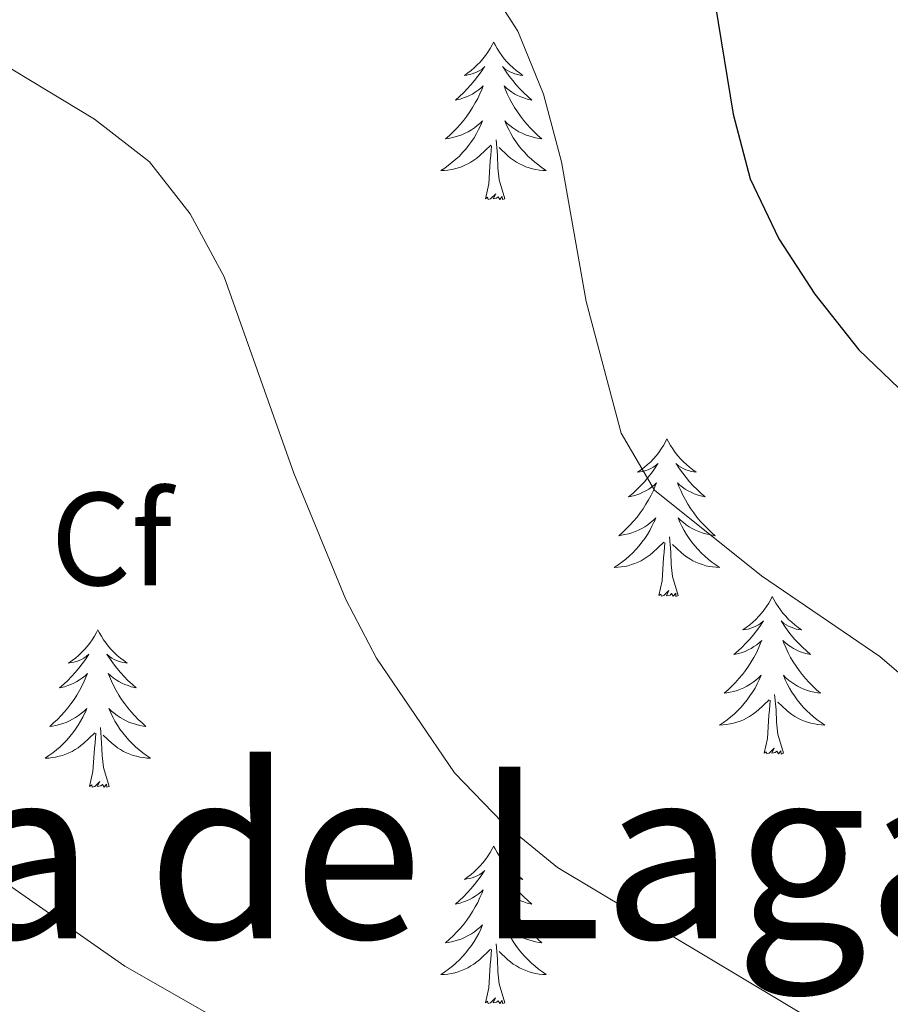
# Model space of a CAD drawing. Units: metres. Extents: x 576154 to 580642, y 4703008 to 4706028.
# Drawn here: x 580325 to 580390, y 4705423 to 4705498 of the extents above; entities that cross this region are included whole.
import ezdxf
from ezdxf.enums import TextEntityAlignment as Align

# ---------------------------------------------------------------- set-up
doc = ezdxf.new("R2010")
doc.units = ezdxf.units.M
doc.header["$MEASUREMENT"] = 0
for name, color, linetype, lineweight in [('Level 36', 19, 'Continuous', 40), ('Level 37', 92, 'Continuous', 0), ('Level 4', 36, 'Continuous', 30), ('Level 45', 19, 'Continuous', 0), ('Level 5', 36, 'Continuous', 0)]:
    doc.layers.add(name, color=color, linetype=linetype, lineweight=lineweight)
doc.styles.add('Arial', font='ARIAL.TTF', dxfattribs={"height": 0.2})

msp = doc.modelspace()

# ---------------------------------------------------------------- linework, layer by layer
at = {"layer": 'Level 36', "color": 92, "linetype": 'Continuous', "lineweight": 0}
for points in [[(580360.46, 4705496.04), (580360.35, 4705495.82), (580360.2, 4705495.54), (580360.03, 4705495.28), (580359.85, 4705495.02), (580359.65, 4705494.77), (580359.45, 4705494.53), (580359.23, 4705494.31), (580359, 4705494.09), (580358.76, 4705493.89), (580358.51, 4705493.7), (580358.25, 4705493.52), (580358.45, 4705493.54), (580358.65, 4705493.58), (580358.85, 4705493.64), (580359.04, 4705493.71), (580359.23, 4705493.79), (580359.41, 4705493.89), (580359.59, 4705494), (580359.79, 4705494.19), (580359.75, 4705494.13), (580359.52, 4705493.78), (580359.28, 4705493.45), (580359.02, 4705493.12), (580358.75, 4705492.81), (580358.47, 4705492.5), (580358.18, 4705492.21), (580357.88, 4705491.92), (580357.57, 4705491.65), (580357.69, 4705491.67), (580357.94, 4705491.73), (580358.18, 4705491.81), (580358.41, 4705491.89), (580358.65, 4705492), (580358.87, 4705492.11), (580359.08, 4705492.25), (580359.29, 4705492.39), (580359.49, 4705492.55), (580359.67, 4705492.72), (580359.59, 4705492.5), (580359.43, 4705492.13), (580359.26, 4705491.78), (580359.07, 4705491.43), (580358.87, 4705491.09), (580358.66, 4705490.76), (580358.44, 4705490.44), (580358.2, 4705490.13), (580357.95, 4705489.83), (580357.68, 4705489.53), (580357.41, 4705489.25), (580357.12, 4705488.98), (580356.82, 4705488.73), (580357.02, 4705488.75), (580357.29, 4705488.8), (580357.55, 4705488.86), (580357.81, 4705488.94), (580358.06, 4705489.03), (580358.31, 4705489.14), (580358.55, 4705489.26), (580358.79, 4705489.4), (580359.01, 4705489.55), (580359.23, 4705489.72), (580359.43, 4705489.89), (580359.63, 4705490.08), (580359.49, 4705489.75)], [(580360.46, 4705496.04), (580360.57, 4705495.82), (580360.73, 4705495.54), (580360.9, 4705495.28), (580361.08, 4705495.02), (580361.27, 4705494.77), (580361.48, 4705494.53), (580361.7, 4705494.31), (580361.93, 4705494.09), (580362.17, 4705493.89), (580362.42, 4705493.7), (580362.68, 4705493.52), (580362.48, 4705493.54), (580362.28, 4705493.58), (580362.08, 4705493.64), (580361.89, 4705493.71), (580361.7, 4705493.79), (580361.51, 4705493.89), (580361.34, 4705494), (580361.14, 4705494.19), (580361.18, 4705494.13), (580361.41, 4705493.78), (580361.65, 4705493.45), (580361.91, 4705493.12), (580362.17, 4705492.81), (580362.45, 4705492.5), (580362.75, 4705492.21), (580363.05, 4705491.92), (580363.36, 4705491.65), (580363.24, 4705491.67), (580362.99, 4705491.73), (580362.75, 4705491.81), (580362.51, 4705491.89), (580362.28, 4705492), (580362.06, 4705492.11), (580361.84, 4705492.25), (580361.64, 4705492.39), (580361.44, 4705492.55), (580361.25, 4705492.72), (580361.34, 4705492.5), (580361.5, 4705492.13), (580361.67, 4705491.78), (580361.85, 4705491.43), (580362.05, 4705491.09), (580362.27, 4705490.76), (580362.49, 4705490.44), (580362.73, 4705490.13), (580362.98, 4705489.83), (580363.25, 4705489.53), (580363.52, 4705489.25), (580363.81, 4705488.98), (580364.11, 4705488.73), (580363.91, 4705488.75), (580363.64, 4705488.8), (580363.38, 4705488.86), (580363.12, 4705488.94), (580362.87, 4705489.03), (580362.62, 4705489.14), (580362.38, 4705489.26), (580362.14, 4705489.4), (580361.92, 4705489.55), (580361.7, 4705489.72), (580361.49, 4705489.89), (580361.3, 4705490.08), (580361.44, 4705489.75)], [(580359.493, 4705489.747), (580359.332, 4705489.427), (580359.162, 4705489.117), (580358.982, 4705488.807), (580358.782, 4705488.517), (580358.572, 4705488.227), (580358.352, 4705487.947), (580358.112, 4705487.677), (580357.872, 4705487.417), (580357.612, 4705487.177), (580357.342, 4705486.947), (580357.062, 4705486.718), (580356.772, 4705486.508), (580356.482, 4705486.318), (580356.752, 4705486.328), (580357.012, 4705486.358), (580357.272, 4705486.398), (580357.532, 4705486.448), (580357.792, 4705486.527), (580358.042, 4705486.607), (580358.282, 4705486.717), (580358.522, 4705486.827), (580358.752, 4705486.957), (580358.972, 4705487.107), (580359.192, 4705487.267), (580359.392, 4705487.437), (580360.242, 4705488.237)], [(580361.443, 4705489.747), (580361.603, 4705489.427), (580361.772, 4705489.117), (580361.952, 4705488.807), (580362.152, 4705488.517), (580362.352, 4705488.227), (580362.582, 4705487.947), (580362.812, 4705487.677), (580363.062, 4705487.417), (580363.322, 4705487.177), (580363.592, 4705486.947), (580363.872, 4705486.717), (580364.152, 4705486.507), (580364.442, 4705486.317), (580364.182, 4705486.327), (580363.922, 4705486.357), (580363.652, 4705486.397), (580363.392, 4705486.447), (580363.142, 4705486.527), (580362.892, 4705486.607), (580362.652, 4705486.717), (580362.412, 4705486.827), (580362.182, 4705486.957), (580361.962, 4705487.107), (580361.742, 4705487.267), (580361.542, 4705487.437), (580360.882, 4705488.057)], [(580361.31, 4705484.19), (580360.89, 4705485.63), (580360.79, 4705486.53), (580360.75, 4705487.48), (580360.65, 4705488.64)], [(580359.85, 4705484.19), (580360.09, 4705485.31), (580360.2, 4705487.05), (580360.25, 4705487.48), (580360.31, 4705488.2)], [(580361.31, 4705484.19), (580361.14, 4705484.12), (580361.12, 4705484.36), (580360.93, 4705484.14), (580360.81, 4705484.34), (580360.69, 4705484.23), (580360.42, 4705484.18), (580360.62, 4705484.57), (580360.23, 4705484.19), (580360.04, 4705484.14), (580360, 4705484.3), (580359.85, 4705484.19)], [(580373.57, 4705466.03), (580373.46, 4705465.81), (580373.31, 4705465.53), (580373.14, 4705465.27), (580372.96, 4705465.01), (580372.76, 4705464.76), (580372.55, 4705464.52), (580372.34, 4705464.3), (580372.11, 4705464.08), (580371.87, 4705463.88), (580371.61, 4705463.69), (580371.35, 4705463.51), (580371.55, 4705463.53), (580371.76, 4705463.57), (580371.96, 4705463.63), (580372.15, 4705463.69), (580372.34, 4705463.78), (580372.52, 4705463.88), (580372.69, 4705463.99), (580372.9, 4705464.18), (580372.86, 4705464.12), (580372.63, 4705463.77), (580372.39, 4705463.44), (580372.13, 4705463.11), (580371.86, 4705462.79), (580371.58, 4705462.49), (580371.29, 4705462.19), (580370.99, 4705461.91), (580370.67, 4705461.64), (580370.8, 4705461.66), (580371.04, 4705461.72), (580371.29, 4705461.79), (580371.52, 4705461.88), (580371.75, 4705461.99), (580371.98, 4705462.1), (580372.19, 4705462.23), (580372.4, 4705462.38), (580372.6, 4705462.54), (580372.78, 4705462.71), (580372.69, 4705462.49), (580372.54, 4705462.12), (580372.37, 4705461.77), (580372.18, 4705461.42), (580371.98, 4705461.08), (580371.77, 4705460.75), (580371.54, 4705460.43), (580371.31, 4705460.12), (580371.05, 4705459.81), (580370.79, 4705459.52), (580370.51, 4705459.24), (580370.23, 4705458.97), (580369.93, 4705458.71), (580370.13, 4705458.74), (580370.39, 4705458.79), (580370.66, 4705458.85), (580370.92, 4705458.93), (580371.17, 4705459.02), (580371.42, 4705459.13), (580371.66, 4705459.25), (580371.89, 4705459.39), (580372.12, 4705459.54), (580372.33, 4705459.71), (580372.54, 4705459.88), (580372.74, 4705460.07), (580372.59, 4705459.74)], [(580373.57, 4705466.03), (580373.68, 4705465.81), (580373.84, 4705465.53), (580374.01, 4705465.27), (580374.19, 4705465.01), (580374.38, 4705464.76), (580374.59, 4705464.52), (580374.81, 4705464.3), (580375.04, 4705464.08), (580375.28, 4705463.88), (580375.53, 4705463.69), (580375.79, 4705463.51), (580375.59, 4705463.53), (580375.39, 4705463.57), (580375.19, 4705463.63), (580374.99, 4705463.69), (580374.8, 4705463.78), (580374.62, 4705463.88), (580374.45, 4705463.99), (580374.24, 4705464.18), (580374.29, 4705464.12), (580374.51, 4705463.77), (580374.76, 4705463.44), (580375.01, 4705463.11), (580375.28, 4705462.79), (580375.56, 4705462.49), (580375.85, 4705462.19), (580376.16, 4705461.91), (580376.47, 4705461.64), (580376.35, 4705461.66), (580376.1, 4705461.72), (580375.86, 4705461.79), (580375.62, 4705461.88), (580375.39, 4705461.99), (580375.17, 4705462.1), (580374.95, 4705462.23), (580374.75, 4705462.38), (580374.55, 4705462.54), (580374.36, 4705462.71), (580374.45, 4705462.49), (580374.61, 4705462.12), (580374.78, 4705461.77), (580374.96, 4705461.42), (580375.16, 4705461.08), (580375.37, 4705460.75), (580375.6, 4705460.43), (580375.84, 4705460.12), (580376.09, 4705459.81), (580376.35, 4705459.52), (580376.63, 4705459.24), (580376.92, 4705458.97), (580377.21, 4705458.71), (580377.02, 4705458.74), (580376.75, 4705458.79), (580376.49, 4705458.85), (580376.23, 4705458.93), (580375.97, 4705459.02), (580375.73, 4705459.13), (580375.48, 4705459.25), (580375.25, 4705459.39), (580375.03, 4705459.54), (580374.81, 4705459.71), (580374.6, 4705459.88), (580374.41, 4705460.07), (580374.55, 4705459.74)], [(580372.588, 4705459.738), (580372.438, 4705459.418), (580372.268, 4705459.108), (580372.088, 4705458.798), (580371.888, 4705458.508), (580371.678, 4705458.218), (580371.458, 4705457.938), (580371.218, 4705457.668), (580370.978, 4705457.408), (580370.718, 4705457.168), (580370.448, 4705456.928), (580370.168, 4705456.708), (580369.878, 4705456.498), (580369.588, 4705456.308), (580369.858, 4705456.318), (580370.118, 4705456.348), (580370.378, 4705456.388), (580370.638, 4705456.438), (580370.898, 4705456.518), (580371.148, 4705456.598), (580371.388, 4705456.708), (580371.628, 4705456.818), (580371.858, 4705456.948), (580372.078, 4705457.098), (580372.288, 4705457.258), (580372.498, 4705457.428), (580373.338, 4705458.228)], [(580374.548, 4705459.738), (580374.698, 4705459.418), (580374.868, 4705459.108), (580375.058, 4705458.798), (580375.248, 4705458.508), (580375.458, 4705458.218), (580375.688, 4705457.938), (580375.918, 4705457.668), (580376.168, 4705457.408), (580376.428, 4705457.168), (580376.688, 4705456.928), (580376.968, 4705456.708), (580377.258, 4705456.498), (580377.548, 4705456.308), (580377.288, 4705456.318), (580377.018, 4705456.348), (580376.758, 4705456.388), (580376.498, 4705456.438), (580376.248, 4705456.518), (580375.998, 4705456.598), (580375.748, 4705456.708), (580375.518, 4705456.818), (580375.288, 4705456.948), (580375.058, 4705457.098), (580374.848, 4705457.258), (580374.648, 4705457.428), (580373.988, 4705458.048)], [(580372.95, 4705454.18), (580373.2, 4705455.29), (580373.31, 4705457.04), (580373.36, 4705457.47), (580373.42, 4705458.19)], [(580374.42, 4705454.18), (580373.99, 4705455.62), (580373.9, 4705456.52), (580373.86, 4705457.47), (580373.75, 4705458.63)], [(580374.42, 4705454.18), (580374.25, 4705454.11), (580374.23, 4705454.35), (580374.04, 4705454.13), (580373.92, 4705454.33), (580373.8, 4705454.22), (580373.53, 4705454.17), (580373.72, 4705454.56), (580373.34, 4705454.18), (580373.15, 4705454.13), (580373.11, 4705454.29), (580372.95, 4705454.18)], [(580381.53, 4705454.11), (580381.42, 4705453.89), (580381.27, 4705453.61), (580381.1, 4705453.35), (580380.92, 4705453.09), (580380.72, 4705452.84), (580380.51, 4705452.61), (580380.3, 4705452.38), (580380.07, 4705452.16), (580379.83, 4705451.96), (580379.57, 4705451.77), (580379.31, 4705451.59), (580379.51, 4705451.61), (580379.72, 4705451.65), (580379.92, 4705451.71), (580380.11, 4705451.78), (580380.3, 4705451.86), (580380.48, 4705451.96), (580380.65, 4705452.07), (580380.86, 4705452.26), (580380.82, 4705452.2), (580380.59, 4705451.85), (580380.35, 4705451.52), (580380.09, 4705451.19), (580379.82, 4705450.87), (580379.54, 4705450.57), (580379.25, 4705450.28), (580378.95, 4705449.99), (580378.63, 4705449.72), (580378.76, 4705449.75), (580379, 4705449.8), (580379.25, 4705449.88), (580379.48, 4705449.96), (580379.71, 4705450.07), (580379.94, 4705450.19), (580380.15, 4705450.32), (580380.36, 4705450.46), (580380.56, 4705450.62), (580380.74, 4705450.79), (580380.65, 4705450.57), (580380.5, 4705450.21), (580380.33, 4705449.85), (580380.14, 4705449.5), (580379.94, 4705449.16), (580379.73, 4705448.83), (580379.5, 4705448.51), (580379.27, 4705448.2), (580379.01, 4705447.9), (580378.75, 4705447.6), (580378.47, 4705447.32), (580378.19, 4705447.05), (580377.89, 4705446.79), (580378.09, 4705446.82), (580378.35, 4705446.87), (580378.62, 4705446.93), (580378.88, 4705447.01), (580379.13, 4705447.1), (580379.38, 4705447.21), (580379.62, 4705447.33), (580379.85, 4705447.47), (580380.08, 4705447.62), (580380.29, 4705447.79), (580380.5, 4705447.96), (580380.7, 4705448.15), (580380.55, 4705447.82)], [(580381.53, 4705454.11), (580381.64, 4705453.89), (580381.8, 4705453.61), (580381.97, 4705453.35), (580382.15, 4705453.09), (580382.34, 4705452.84), (580382.55, 4705452.61), (580382.77, 4705452.38), (580383, 4705452.16), (580383.24, 4705451.96), (580383.49, 4705451.77), (580383.75, 4705451.59), (580383.55, 4705451.61), (580383.35, 4705451.65), (580383.15, 4705451.71), (580382.95, 4705451.78), (580382.76, 4705451.86), (580382.58, 4705451.96), (580382.41, 4705452.07), (580382.2, 4705452.26), (580382.25, 4705452.2), (580382.47, 4705451.85), (580382.72, 4705451.52), (580382.97, 4705451.19), (580383.24, 4705450.87), (580383.52, 4705450.57), (580383.81, 4705450.28), (580384.12, 4705449.99), (580384.43, 4705449.72), (580384.31, 4705449.75), (580384.06, 4705449.8), (580383.82, 4705449.88), (580383.58, 4705449.96), (580383.35, 4705450.07), (580383.13, 4705450.19), (580382.91, 4705450.32), (580382.71, 4705450.46), (580382.51, 4705450.62), (580382.32, 4705450.79), (580382.41, 4705450.57), (580382.57, 4705450.21), (580382.74, 4705449.85), (580382.92, 4705449.5), (580383.12, 4705449.16), (580383.33, 4705448.83), (580383.56, 4705448.51), (580383.8, 4705448.2), (580384.05, 4705447.9), (580384.31, 4705447.6), (580384.59, 4705447.32), (580384.88, 4705447.05), (580385.17, 4705446.79), (580384.98, 4705446.82), (580384.71, 4705446.87), (580384.45, 4705446.93), (580384.19, 4705447.01), (580383.93, 4705447.1), (580383.69, 4705447.21), (580383.44, 4705447.33), (580383.21, 4705447.47), (580382.99, 4705447.62), (580382.77, 4705447.79), (580382.56, 4705447.96), (580382.37, 4705448.15), (580382.51, 4705447.82)], [(580330.54, 4705451.6), (580330.43, 4705451.38), (580330.28, 4705451.11), (580330.11, 4705450.84), (580329.93, 4705450.58), (580329.73, 4705450.33), (580329.53, 4705450.1), (580329.31, 4705449.87), (580329.08, 4705449.65), (580328.84, 4705449.45), (580328.59, 4705449.26), (580328.33, 4705449.08), (580328.52, 4705449.11), (580328.73, 4705449.14), (580328.93, 4705449.2), (580329.12, 4705449.27), (580329.31, 4705449.35), (580329.49, 4705449.45), (580329.67, 4705449.56), (580329.87, 4705449.75), (580329.83, 4705449.69), (580329.6, 4705449.35), (580329.36, 4705449.01), (580329.1, 4705448.68), (580328.83, 4705448.37), (580328.55, 4705448.06), (580328.26, 4705447.77), (580327.96, 4705447.49), (580327.64, 4705447.21), (580327.77, 4705447.24), (580328.01, 4705447.29), (580328.26, 4705447.37), (580328.49, 4705447.46), (580328.72, 4705447.56), (580328.95, 4705447.68), (580329.16, 4705447.81), (580329.37, 4705447.95), (580329.57, 4705448.11), (580329.75, 4705448.28), (580329.67, 4705448.06), (580329.51, 4705447.7), (580329.34, 4705447.34), (580329.15, 4705447), (580328.95, 4705446.66), (580328.74, 4705446.33), (580328.51, 4705446), (580328.27, 4705445.69), (580328.02, 4705445.39), (580327.76, 4705445.1), (580327.49, 4705444.81), (580327.2, 4705444.55), (580326.9, 4705444.29), (580327.1, 4705444.31), (580327.36, 4705444.36), (580327.63, 4705444.42), (580327.89, 4705444.5), (580328.14, 4705444.59), (580328.39, 4705444.7), (580328.63, 4705444.83), (580328.86, 4705444.96), (580329.09, 4705445.11), (580329.31, 4705445.28), (580329.51, 4705445.45), (580329.71, 4705445.64), (580329.57, 4705445.31)], [(580330.54, 4705451.6), (580330.65, 4705451.38), (580330.81, 4705451.11), (580330.98, 4705450.84), (580331.16, 4705450.58), (580331.35, 4705450.33), (580331.56, 4705450.1), (580331.78, 4705449.87), (580332.01, 4705449.65), (580332.25, 4705449.45), (580332.5, 4705449.26), (580332.76, 4705449.08), (580332.56, 4705449.11), (580332.36, 4705449.14), (580332.16, 4705449.2), (580331.96, 4705449.27), (580331.77, 4705449.35), (580331.59, 4705449.45), (580331.42, 4705449.56), (580331.21, 4705449.75), (580331.25, 4705449.69), (580331.49, 4705449.35), (580331.73, 4705449.01), (580331.98, 4705448.68), (580332.25, 4705448.37), (580332.53, 4705448.06), (580332.82, 4705447.77), (580333.13, 4705447.49), (580333.44, 4705447.21), (580333.32, 4705447.24), (580333.07, 4705447.29), (580332.83, 4705447.37), (580332.59, 4705447.46), (580332.36, 4705447.56), (580332.14, 4705447.68), (580331.92, 4705447.81), (580331.71, 4705447.95), (580331.52, 4705448.11), (580331.33, 4705448.28), (580331.42, 4705448.06), (580331.57, 4705447.7), (580331.75, 4705447.34), (580331.93, 4705447), (580332.13, 4705446.66), (580332.34, 4705446.33), (580332.57, 4705446), (580332.81, 4705445.69), (580333.06, 4705445.39), (580333.32, 4705445.1), (580333.6, 4705444.81), (580333.89, 4705444.55), (580334.18, 4705444.29), (580333.99, 4705444.31), (580333.72, 4705444.36), (580333.46, 4705444.42), (580333.2, 4705444.5), (580332.94, 4705444.59), (580332.69, 4705444.7), (580332.45, 4705444.83), (580332.22, 4705444.96), (580331.99, 4705445.11), (580331.78, 4705445.28), (580331.57, 4705445.45), (580331.38, 4705445.64), (580331.52, 4705445.31)], [(580380.547, 4705447.818), (580380.397, 4705447.498), (580380.227, 4705447.188), (580380.047, 4705446.878), (580379.847, 4705446.588), (580379.637, 4705446.298), (580379.416, 4705446.018), (580379.176, 4705445.748), (580378.936, 4705445.488), (580378.676, 4705445.248), (580378.406, 4705445.008), (580378.126, 4705444.788), (580377.836, 4705444.578), (580377.546, 4705444.388), (580377.816, 4705444.398), (580378.076, 4705444.428), (580378.336, 4705444.468), (580378.596, 4705444.528), (580378.856, 4705444.598), (580379.106, 4705444.678), (580379.346, 4705444.788), (580379.586, 4705444.898), (580379.816, 4705445.028), (580380.036, 4705445.178), (580380.246, 4705445.338), (580380.456, 4705445.508), (580381.297, 4705446.308)], [(580382.507, 4705447.818), (580382.657, 4705447.498), (580382.827, 4705447.188), (580383.017, 4705446.878), (580383.207, 4705446.588), (580383.417, 4705446.298), (580383.647, 4705446.018), (580383.876, 4705445.748), (580384.126, 4705445.488), (580384.386, 4705445.248), (580384.646, 4705445.008), (580384.926, 4705444.788), (580385.216, 4705444.578), (580385.506, 4705444.388), (580385.246, 4705444.398), (580384.976, 4705444.428), (580384.716, 4705444.468), (580384.456, 4705444.528), (580384.206, 4705444.598), (580383.956, 4705444.678), (580383.706, 4705444.788), (580383.476, 4705444.898), (580383.246, 4705445.028), (580383.016, 4705445.178), (580382.806, 4705445.338), (580382.606, 4705445.508), (580381.947, 4705446.128)], [(580380.91, 4705442.26), (580381.16, 4705443.37), (580381.27, 4705445.12), (580381.32, 4705445.55), (580381.38, 4705446.27)], [(580382.38, 4705442.26), (580381.95, 4705443.7), (580381.86, 4705444.6), (580381.82, 4705445.55), (580381.71, 4705446.71)], [(580329.566, 4705445.313), (580329.406, 4705444.993), (580329.236, 4705444.683), (580329.056, 4705444.373), (580328.856, 4705444.083), (580328.646, 4705443.793), (580328.426, 4705443.513), (580328.186, 4705443.243), (580327.946, 4705442.993), (580327.686, 4705442.743), (580327.416, 4705442.513), (580327.135, 4705442.293), (580326.845, 4705442.083), (580326.555, 4705441.893), (580326.825, 4705441.893), (580327.085, 4705441.923), (580327.345, 4705441.963), (580327.605, 4705442.023), (580327.865, 4705442.093), (580328.115, 4705442.183), (580328.355, 4705442.283), (580328.596, 4705442.393), (580328.826, 4705442.533), (580329.046, 4705442.673), (580329.256, 4705442.833), (580329.466, 4705443.003), (580330.306, 4705443.803)], [(580331.516, 4705445.312), (580331.666, 4705444.993), (580331.836, 4705444.683), (580332.026, 4705444.373), (580332.216, 4705444.083), (580332.426, 4705443.793), (580332.656, 4705443.513), (580332.886, 4705443.243), (580333.136, 4705442.992), (580333.386, 4705442.742), (580333.656, 4705442.512), (580333.936, 4705442.292), (580334.226, 4705442.082), (580334.515, 4705441.892), (580334.255, 4705441.892), (580333.985, 4705441.922), (580333.726, 4705441.963), (580333.466, 4705442.023), (580333.216, 4705442.093), (580332.966, 4705442.183), (580332.716, 4705442.283), (580332.486, 4705442.393), (580332.256, 4705442.533), (580332.026, 4705442.673), (580331.816, 4705442.833), (580331.616, 4705443.003), (580330.956, 4705443.623)], [(580331.39, 4705439.75), (580330.96, 4705441.19), (580330.87, 4705442.09), (580330.83, 4705443.04), (580330.73, 4705444.21)], [(580329.92, 4705439.75), (580330.17, 4705440.87), (580330.28, 4705442.61), (580330.33, 4705443.04), (580330.39, 4705443.77)], [(580382.38, 4705442.26), (580382.21, 4705442.19), (580382.19, 4705442.43), (580382, 4705442.21), (580381.88, 4705442.41), (580381.76, 4705442.3), (580381.49, 4705442.25), (580381.68, 4705442.64), (580381.3, 4705442.26), (580381.11, 4705442.21), (580381.07, 4705442.37), (580380.91, 4705442.26)], [(580331.39, 4705439.75), (580331.22, 4705439.68), (580331.2, 4705439.92), (580331.01, 4705439.7), (580330.89, 4705439.9), (580330.77, 4705439.79), (580330.5, 4705439.74), (580330.69, 4705440.13), (580330.31, 4705439.75), (580330.12, 4705439.7), (580330.08, 4705439.86), (580329.92, 4705439.75)], [(580360.46, 4705435.24), (580360.35, 4705435.02), (580360.2, 4705434.75), (580360.03, 4705434.48), (580359.85, 4705434.22), (580359.65, 4705433.97), (580359.45, 4705433.74), (580359.23, 4705433.51), (580359, 4705433.29), (580358.76, 4705433.09), (580358.51, 4705432.9), (580358.25, 4705432.72), (580358.45, 4705432.75), (580358.65, 4705432.78), (580358.85, 4705432.84), (580359.04, 4705432.91), (580359.23, 4705432.99), (580359.41, 4705433.09), (580359.59, 4705433.2), (580359.79, 4705433.39), (580359.75, 4705433.33), (580359.52, 4705432.99), (580359.28, 4705432.65), (580359.02, 4705432.32), (580358.75, 4705432.01), (580358.47, 4705431.7), (580358.18, 4705431.41), (580357.88, 4705431.13), (580357.57, 4705430.85), (580357.69, 4705430.88), (580357.93, 4705430.93), (580358.18, 4705431.01), (580358.41, 4705431.1), (580358.64, 4705431.2), (580358.87, 4705431.32), (580359.08, 4705431.45), (580359.29, 4705431.59), (580359.49, 4705431.75), (580359.67, 4705431.92), (580359.59, 4705431.7), (580359.43, 4705431.34), (580359.26, 4705430.98), (580359.07, 4705430.64), (580358.87, 4705430.3), (580358.66, 4705429.97), (580358.43, 4705429.64), (580358.2, 4705429.33), (580357.95, 4705429.03), (580357.68, 4705428.74), (580357.41, 4705428.45), (580357.12, 4705428.19), (580356.82, 4705427.93), (580357.02, 4705427.95), (580357.29, 4705428), (580357.55, 4705428.06), (580357.81, 4705428.14), (580358.06, 4705428.23), (580358.31, 4705428.34), (580358.55, 4705428.47), (580358.79, 4705428.6), (580359.01, 4705428.75), (580359.23, 4705428.92), (580359.43, 4705429.09), (580359.63, 4705429.28), (580359.49, 4705428.95)], [(580360.46, 4705435.24), (580360.57, 4705435.02), (580360.73, 4705434.75), (580360.9, 4705434.48), (580361.08, 4705434.22), (580361.27, 4705433.97), (580361.48, 4705433.74), (580361.7, 4705433.51), (580361.93, 4705433.29), (580362.17, 4705433.09), (580362.42, 4705432.9), (580362.68, 4705432.72), (580362.48, 4705432.75), (580362.28, 4705432.78), (580362.08, 4705432.84), (580361.88, 4705432.91), (580361.69, 4705432.99), (580361.51, 4705433.09), (580361.34, 4705433.2), (580361.13, 4705433.39), (580361.18, 4705433.33), (580361.41, 4705432.99), (580361.65, 4705432.65), (580361.91, 4705432.32), (580362.17, 4705432.01), (580362.45, 4705431.7), (580362.75, 4705431.41), (580363.05, 4705431.13), (580363.36, 4705430.85), (580363.24, 4705430.88), (580362.99, 4705430.93), (580362.75, 4705431.01), (580362.51, 4705431.1), (580362.28, 4705431.2), (580362.06, 4705431.32), (580361.84, 4705431.45), (580361.64, 4705431.59), (580361.44, 4705431.75), (580361.25, 4705431.92), (580361.34, 4705431.7), (580361.5, 4705431.34), (580361.67, 4705430.98), (580361.85, 4705430.64), (580362.05, 4705430.3), (580362.26, 4705429.97), (580362.49, 4705429.64), (580362.73, 4705429.33), (580362.98, 4705429.03), (580363.25, 4705428.74), (580363.52, 4705428.45), (580363.81, 4705428.19), (580364.1, 4705427.93), (580363.91, 4705427.95), (580363.64, 4705428), (580363.38, 4705428.06), (580363.12, 4705428.14), (580362.86, 4705428.23), (580362.62, 4705428.34), (580362.37, 4705428.47), (580362.14, 4705428.6), (580361.92, 4705428.75), (580361.7, 4705428.92), (580361.49, 4705429.09), (580361.3, 4705429.28), (580361.44, 4705428.95)], [(580359.494, 4705428.951), (580359.334, 4705428.631), (580359.164, 4705428.321), (580358.984, 4705428.011), (580358.784, 4705427.721), (580358.574, 4705427.431), (580358.354, 4705427.151), (580358.114, 4705426.881), (580357.874, 4705426.631), (580357.613, 4705426.381), (580357.343, 4705426.151), (580357.063, 4705425.931), (580356.773, 4705425.721), (580356.483, 4705425.531), (580356.753, 4705425.531), (580357.013, 4705425.561), (580357.273, 4705425.601), (580357.533, 4705425.661), (580357.793, 4705425.731), (580358.043, 4705425.821), (580358.283, 4705425.921), (580358.523, 4705426.031), (580358.753, 4705426.171), (580358.973, 4705426.311), (580359.184, 4705426.471), (580359.394, 4705426.641), (580360.234, 4705427.441)], [(580361.444, 4705428.951), (580361.594, 4705428.631), (580361.764, 4705428.321), (580361.954, 4705428.011), (580362.144, 4705427.721), (580362.354, 4705427.431), (580362.584, 4705427.151), (580362.814, 4705426.881), (580363.064, 4705426.631), (580363.324, 4705426.381), (580363.594, 4705426.151), (580363.863, 4705425.931), (580364.153, 4705425.721), (580364.443, 4705425.531), (580364.183, 4705425.531), (580363.913, 4705425.561), (580363.653, 4705425.601), (580363.393, 4705425.661), (580363.143, 4705425.731), (580362.893, 4705425.821), (580362.653, 4705425.921), (580362.413, 4705426.031), (580362.183, 4705426.171), (580361.954, 4705426.311), (580361.744, 4705426.471), (580361.544, 4705426.641), (580360.884, 4705427.261)], [(580361.31, 4705423.39), (580360.89, 4705424.83), (580360.79, 4705425.73), (580360.75, 4705426.68), (580360.65, 4705427.85)], [(580359.84, 4705423.39), (580360.09, 4705424.51), (580360.2, 4705426.25), (580360.25, 4705426.68), (580360.31, 4705427.41)], [(580361.31, 4705423.39), (580361.14, 4705423.32), (580361.12, 4705423.56), (580360.93, 4705423.34), (580360.81, 4705423.54), (580360.69, 4705423.43), (580360.42, 4705423.38), (580360.61, 4705423.77), (580360.23, 4705423.39), (580360.04, 4705423.34), (580360, 4705423.5), (580359.84, 4705423.39)]]:
    msp.add_lwpolyline(points, dxfattribs=at)
at = {"layer": 'Level 4', "color": 36, "linetype": 'Continuous', "lineweight": 30}
msp.add_polyline3d([(580376.065, 4705506.015, 475), (580378.563, 4705490.575, 475), (580379.872, 4705485.686, 475), (580382.022, 4705481.166, 475), (580384.761, 4705476.966, 475), (580388.08, 4705472.766, 475), (580391.71, 4705469.285, 475), (580400.589, 4705463.025, 475), (580409.948, 4705457.365, 475), (580418.197, 4705450.514, 475), (580422.647, 4705448.094, 475), (580427.837, 4705446.444, 475), (580432.837, 4705446.483, 475), (580437.647, 4705447.863, 475), (580441.248, 4705450.742, 475), (580444.638, 4705454.472, 475), (580447.729, 4705458.631, 475), (580449.97, 4705463.27, 475), (580452.86, 4705467.35, 475), (580456.02, 4705468.8, 475), (580457.18, 4705468.989, 475)], dxfattribs=at)
at = {"layer": 'Level 5', "color": 36, "linetype": 'Continuous', "lineweight": 0}
for points in [[(580359.594, 4705501.066, 480), (580362.284, 4705496.856, 480), (580364.243, 4705492.087, 480), (580365.602, 4705486.987, 480), (580367.461, 4705476.417, 480), (580370.099, 4705466.468, 480), (580372.639, 4705462.158, 480), (580380.718, 4705455.677, 480), (580389.657, 4705449.577, 480), (580393.747, 4705446.067, 480), (580397.416, 4705442.367, 480), (580405.565, 4705435.776, 480), (580414.754, 4705429.946, 480), (580423.974, 4705425.515, 480), (580428.944, 4705424.965, 480), (580434.414, 4705425.304, 480), (580439.364, 4705426.864, 480), (580442.155, 4705429.753, 480), (580445.045, 4705433.963, 480), (580447.596, 4705438.362, 480), (580451.296, 4705441.722, 480), (580455.217, 4705442.861, 480), (580457.477, 4705443.071, 480)], [(580320.58, 4705496.06, 485), (580330.29, 4705490.2, 485), (580334.44, 4705486.99, 485), (580337.51, 4705483.05, 485), (580340.09, 4705478.29, 485), (580345.349, 4705463.43, 485), (580349.297, 4705453.88, 485), (580351.607, 4705449.45, 485), (580357.506, 4705440.78, 485), (580361.135, 4705437.01, 485), (580365.295, 4705433.62, 485), (580387.873, 4705420.099, 485)], [(580350.792, 4705415.743, 490), (580332.583, 4705426.154, 490), (580323.774, 4705432.294, 490), (580315.995, 4705439.324, 490), (580305.277, 4705450.945, 490), (580297.217, 4705457.725, 490), (580292.948, 4705460.315, 490), (580283.058, 4705464.276, 490), (580272.279, 4705469.196, 490), (580267.329, 4705470.057, 490), (580257.249, 4705469.788, 490), (580252.419, 4705468.358, 490), (580249.218, 4705465.649, 490), (580247.388, 4705461.739, 490), (580246.777, 4705456.77, 490), (580246.696, 4705451.3, 490), (580247.325, 4705441.19, 490), (580247.543, 4705430.601, 490), (580246.282, 4705425.772, 490), (580243.892, 4705420.722, 490)]]:
    msp.add_polyline3d(points, dxfattribs=at)

# ---------------------------------------------------------------- texts
at = {"layer": 'Level 37', "color": 92, "linetype": 'Continuous', "lineweight": 0, "style": 'Arial'}
msp.add_text('Cf', height=7, dxfattribs=at).set_placement((580331.565, 4705458.46, 486.98), align=Align.MIDDLE_CENTER)
at = {"layer": 'Level 45', "color": 19, "linetype": 'Continuous', "lineweight": 0, "style": 'Arial'}
msp.add_text('Corraliza de Lagaza', height=12.99996, dxfattribs=at).set_placement((580256.17, 4705424.19, 492.93), align=Align.BOTTOM_LEFT)

doc.saveas('drawing.dxf')
